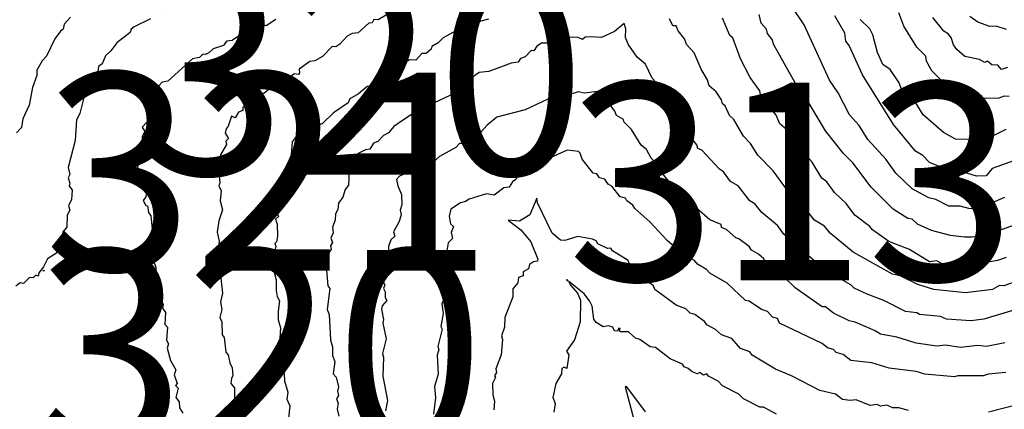
# Model space of a CAD drawing. Extents: x 526428 to 528708, y 3536777 to 3539142.
# Drawn here: x 527244 to 527475, y 3538679 to 3538770 of the extents above; entities that cross this region are included whole.
import ezdxf

# ---------------------------------------------------------------- set-up
doc = ezdxf.new("R2010")
doc.units = 0

# ---------------------------------------------------------------- blocks, each defined once
blk = doc.blocks.new('FEATURE')
at = {"layer": 'FeatureAttribs'}
blk.add_attdef('NAME', (0, 0), '', height=1, dxfattribs=at)

msp = doc.modelspace()

# ---------------------------------------------------------------- linework, layer by layer
at = {"layer": 'Contours'}
for points in [[(527331.89, 3538772.39, 319), (527328.43, 3538770.31, 319), (527327.41, 3538770.4, 319), (527327.01, 3538769.65, 319), (527326.2, 3538769.53, 319), (527323.76, 3538767.29, 319), (527322.33, 3538767.13, 319), (527321.11, 3538766.54, 319), (527319.4, 3538764.63, 319), (527318.47, 3538764.03, 319), (527317.65, 3538764.06, 319), (527315.35, 3538761.76, 319), (527313.59, 3538760.7, 319), (527312.36, 3538760.54, 319), (527309.92, 3538758.74, 319), (527309.99, 3538757.88, 319), (527309.72, 3538757.56, 319), (527308.72, 3538757.67, 319), (527307.08, 3538756.28, 319), (527304.84, 3538755.13, 319), (527304.03, 3538755.05, 319), (527301.59, 3538753.07, 319), (527299.55, 3538752.5, 319), (527298.13, 3538750.48, 319), (527296.71, 3538749.9, 319), (527296.65, 3538749.08, 319), (527295.7, 3538748.67, 319), (527294.88, 3538747.37, 319), (527294.06, 3538747.74, 319), (527293.26, 3538745.4, 319), (527292.76, 3538744.79, 319), (527292.58, 3538743.77, 319), (527293.32, 3538742.55, 319), (527292.68, 3538741.94, 319), (527292.83, 3538741.12, 319), (527291.48, 3538738.68, 319), (527291.62, 3538737.05, 319), (527291.07, 3538734.6, 319), (527291.27, 3538732.16, 319), (527291.04, 3538731.34, 319), (527291.57, 3538730.32, 319), (527291.34, 3538727.88, 319), (527291.88, 3538725.84, 319), (527291.03, 3538723.19, 319), (527290.69, 3538720.54, 319), (527291.15, 3538718.5, 319), (527290.84, 3538715.85, 319), (527291.34, 3538715.04, 319), (527291.69, 3538713.41, 319), (527291.27, 3538711.98, 319), (527291.92, 3538706.28, 319), (527291.46, 3538704.24, 319), (527291.76, 3538702.41, 319), (527291.28, 3538700.57, 319), (527291.73, 3538699.56, 319), (527291.85, 3538696.5, 319), (527292.29, 3538695.89, 319), (527292.71, 3538692.43, 319), (527293.22, 3538691.82, 319), (527293.61, 3538689.91, 319), (527294.22, 3538688.77, 319), (527294.37, 3538686.93, 319), (527294.01, 3538686.32, 319), (527293.91, 3538685.1, 319), (527294.76, 3538684.08, 319), (527294.72, 3538681.02, 319), (527295.72, 3538678.99, 319)], [(527475.23, 3538728.7, 321), (527468.92, 3538725.99, 321), (527466.89, 3538726.09, 321), (527464.85, 3538726.63, 321), (527462.2, 3538726.63, 321), (527459.14, 3538728.2, 321), (527457.51, 3538728.6, 321), (527453.63, 3538730.75, 321), (527449.8, 3538734.41, 321), (527447.46, 3538737.67, 321), (527443.21, 3538742.28, 321), (527441.21, 3538745.6, 321), (527438.92, 3538748.04, 321), (527436.25, 3538753.24, 321), (527434.21, 3538756.17, 321), (527428.29, 3538769.2, 321), (527425.4, 3538773.47, 321)], [(527275.05, 3538770.61, 321), (527271.19, 3538768.73, 321), (527270.53, 3538768.16, 321), (527270.25, 3538767.35, 321), (527267.12, 3538764.98, 321), (527265.77, 3538763.06, 321), (527264.48, 3538761.9, 321), (527263.71, 3538759.99, 321), (527262.81, 3538759.38, 321), (527262.68, 3538758.16, 321), (527261.82, 3538756.32, 321), (527260.95, 3538755.3, 321), (527260.21, 3538753.06, 321), (527259.47, 3538752.44, 321), (527258.5, 3538748.37, 321), (527257.7, 3538746.94, 321), (527257.35, 3538742.05, 321), (527255.72, 3538735.73, 321), (527256.16, 3538734.1, 321), (527255.74, 3538733.28, 321), (527256.12, 3538732.06, 321), (527255.93, 3538731.45, 321), (527256.66, 3538730.43, 321), (527256.48, 3538728.19, 321), (527255.84, 3538726.76, 321), (527256.11, 3538725.75, 321), (527255.5, 3538724.52, 321), (527255.42, 3538721.75, 321), (527254.45, 3538720.65, 321), (527254.36, 3538719.63, 321), (527253.73, 3538718.61, 321), (527253.85, 3538718, 321), (527253.19, 3538717.18, 321), (527252.99, 3538715.65, 321), (527250.86, 3538714.32, 321), (527249.95, 3538712.42, 321), (527248.84, 3538711.06, 321), (527248.73, 3538710.24, 321), (527248.12, 3538710.52, 321), (527247.51, 3538709.88, 321), (527246.69, 3538709.95, 321), (527245.27, 3538708.57, 321), (527244.46, 3538708.68, 321), (527243.44, 3538707.93, 321)], [(527256.26, 3538770.98, 322), (527254.8, 3538769.34, 322), (527254.55, 3538768.12, 322), (527253.9, 3538767.71, 322), (527252.62, 3538765.87, 322), (527250.62, 3538761.79, 322), (527249.61, 3538760.76, 322), (527248.39, 3538758.53, 322), (527248.42, 3538757.31, 322), (527247.34, 3538754.45, 322), (527246.57, 3538750.37, 322), (527245.1, 3538747.11, 322), (527244.77, 3538745.07, 322), (527243.64, 3538743.85, 322)], [(527304.39, 3538770.4, 320), (527302.16, 3538768.95, 320), (527301.34, 3538769.14, 320), (527300.53, 3538768.38, 320), (527298.29, 3538767.69, 320), (527296.64, 3538766.4, 320), (527295.64, 3538766.52, 320), (527294.22, 3538765.47, 320), (527292.82, 3538765.37, 320), (527292.19, 3538764.32, 320), (527289.74, 3538763.54, 320), (527288.73, 3538762.59, 320), (527287.91, 3538762.18, 320), (527287.3, 3538762.29, 320), (527286.49, 3538761.48, 320), (527284.86, 3538761.23, 320), (527279.08, 3538755.96, 320), (527277.74, 3538755.73, 320), (527276.86, 3538754.73, 320), (527275.34, 3538751.88, 320), (527275.43, 3538750.04, 320), (527274.63, 3538749.02, 320), (527274.19, 3538746.37, 320), (527273.12, 3538745.15, 320), (527273.72, 3538744.13, 320), (527273.09, 3538743.01, 320), (527273.21, 3538739.85, 320), (527272.72, 3538739.24, 320), (527273.15, 3538738.22, 320), (527271.99, 3538735.97, 320), (527271.91, 3538735.16, 320), (527272.1, 3538734.39, 320), (527272.43, 3538734.35, 320), (527272.87, 3538732.31, 320), (527274.08, 3538730.07, 320), (527273.97, 3538728.85, 320), (527273.29, 3538728.03, 320), (527273.95, 3538726.82, 320), (527274.36, 3538726.76, 320), (527274.55, 3538725.18, 320), (527275.1, 3538724.37, 320), (527275.42, 3538721.31, 320), (527275.26, 3538716.83, 320), (527276.13, 3538715.81, 320), (527275.72, 3538715.2, 320), (527276.13, 3538714.39, 320), (527275.88, 3538713.37, 320), (527276.29, 3538712.35, 320), (527276.39, 3538708.07, 320), (527277.88, 3538705.02, 320), (527277.65, 3538704.21, 320), (527278.02, 3538703.6, 320), (527277.88, 3538702.78, 320), (527278.58, 3538701.76, 320), (527278.39, 3538698.91, 320), (527279.04, 3538698.3, 320), (527278.76, 3538695.24, 320), (527279.26, 3538694.43, 320), (527278.97, 3538693.41, 320), (527279.75, 3538690.51, 320), (527281, 3538688.32, 320), (527280.62, 3538687.1, 320), (527281.32, 3538685.06, 320), (527280.87, 3538684.65, 320), (527281.51, 3538684.04, 320), (527280.99, 3538681.8, 320), (527281.76, 3538680.79, 320), (527281.84, 3538679.36, 320), (527282.61, 3538678.14, 320)], [(527354.31, 3538770.48, 318), (527352.47, 3538770.02, 318), (527348.41, 3538767.87, 318), (527346.78, 3538767.82, 318), (527343.62, 3538766.12, 318), (527342.51, 3538764.92, 318), (527340.98, 3538764.07, 318), (527340.87, 3538763.46, 318), (527339.66, 3538762.46, 318), (527338.64, 3538762.47, 318), (527337.22, 3538760.92, 318), (527335.79, 3538761, 318), (527332.13, 3538758.63, 318), (527330.91, 3538758.2, 318), (527330.14, 3538757.12, 318), (527328.47, 3538755.83, 318), (527326.84, 3538754.88, 318), (527325.83, 3538754.71, 318), (527323.79, 3538753.03, 318), (527321.76, 3538751.86, 318), (527321.35, 3538750.91, 318), (527317.95, 3538748.53, 318), (527315.35, 3538746.07, 318), (527311.59, 3538744.51, 318), (527311.12, 3538743.82, 318), (527309.19, 3538743, 318), (527308.25, 3538741.78, 318), (527307.64, 3538733.83, 318), (527306.97, 3538731.99, 318), (527306.17, 3538731.58, 318), (527305.52, 3538730.36, 318), (527304.65, 3538725.26, 318), (527305.03, 3538724.25, 318), (527304.34, 3538723.63, 318), (527304.74, 3538722.41, 318), (527304.79, 3538719.56, 318), (527304.6, 3538718.34, 318), (527304.15, 3538717.93, 318), (527304.39, 3538717.32, 318), (527303.97, 3538715.07, 318), (527304.28, 3538712.02, 318), (527304, 3538711.2, 318), (527304.5, 3538709.37, 318), (527304.49, 3538706.93, 318), (527304.75, 3538705.5, 318), (527305.3, 3538704.48, 318), (527304.95, 3538702.04, 318), (527304.96, 3538700, 318), (527305.48, 3538698.17, 318), (527305.25, 3538694.5, 318), (527305.66, 3538693.89, 318), (527305.74, 3538690.43, 318), (527306.17, 3538689.2, 318), (527305.94, 3538687.98, 318), (527306.38, 3538687.37, 318), (527306.47, 3538685.74, 318), (527307.2, 3538683.09, 318), (527307, 3538681.46, 318), (527307.67, 3538679.84, 318), (527307.39, 3538676.98, 318)], [(527477.32, 3538708.78, 318), (527475.08, 3538707.96, 318), (527474.07, 3538708.07, 318), (527472.44, 3538707.17, 318), (527466.12, 3538706.37, 318), (527458.68, 3538707.14, 318), (527454.91, 3538708.34, 318), (527450.83, 3538710.33, 318), (527449, 3538710.75, 318), (527439.82, 3538715.85, 318), (527434.37, 3538720.31, 318), (527433.07, 3538721.94, 318), (527430.69, 3538723.36, 318), (527427.96, 3538726.82, 318), (527427.12, 3538727.22, 318), (527425.46, 3538728.85, 318), (527421.06, 3538734.95, 318), (527417.41, 3538738.61, 318), (527415.71, 3538741.34, 318), (527414.08, 3538743.08, 318), (527411.82, 3538746.96, 318), (527410.8, 3538747.94, 318), (527409.77, 3538750.2, 318), (527409.16, 3538750.67, 318), (527408.89, 3538751.62, 318), (527407.67, 3538753.45, 318), (527406, 3538754.87, 318), (527405.66, 3538756.3, 318), (527404.13, 3538758.74, 318), (527402.49, 3538762.61, 318), (527400.77, 3538764.52, 318), (527400.25, 3538765.86, 318), (527398.73, 3538767.79, 318), (527398.25, 3538768.91, 318), (527397.5, 3538768.95, 318), (527396.71, 3538770.54, 318)], [(527475.68, 3538714.63, 319), (527473.64, 3538713.92, 319), (527470.59, 3538713.41, 319), (527469.57, 3538712.91, 319), (527464.48, 3538712.48, 319), (527460.46, 3538713.25, 319), (527459.38, 3538713.87, 319), (527457.7, 3538713.65, 319), (527452.98, 3538716.49, 319), (527448.16, 3538718.42, 319), (527444.29, 3538721.09, 319), (527443.67, 3538721.92, 319), (527440.2, 3538724.58, 319), (527438.16, 3538727.3, 319), (527435.42, 3538729.89, 319), (527433.61, 3538732.33, 319), (527432.44, 3538733.26, 319), (527430.19, 3538737.01, 319), (527426, 3538741.68, 319), (527424.24, 3538744.53, 319), (527422.63, 3538745.95, 319), (527421.71, 3538747.99, 319), (527418.09, 3538752.87, 319), (527417.87, 3538753.68, 319), (527415.67, 3538756.86, 319), (527413.34, 3538761.21, 319), (527411.57, 3538766.14, 319), (527410.87, 3538766.7, 319), (527409.11, 3538770.74, 319)], [(527477.29, 3538722.14, 320), (527471.53, 3538720.01, 320), (527467.72, 3538719.4, 320), (527465.89, 3538719.43, 320), (527462.62, 3538719.82, 320), (527458.14, 3538721, 320), (527454.88, 3538722.44, 320), (527453.65, 3538723.58, 320), (527452.63, 3538723.77, 320), (527449.16, 3538725.95, 320), (527444.03, 3538731.14, 320), (527439.67, 3538736.83, 320), (527437.51, 3538739, 320), (527433.29, 3538744.35, 320), (527428.71, 3538752.08, 320), (527426.16, 3538755.54, 320), (527421.18, 3538764.49, 320), (527420.81, 3538765.71, 320), (527419.7, 3538767.14, 320), (527419.46, 3538768.15, 320), (527418.23, 3538769.58, 320), (527417.71, 3538771.61, 320)], [(527477.65, 3538737.38, 322), (527472.36, 3538735.47, 322), (527470.94, 3538733.74, 322), (527468.7, 3538733.68, 322), (527466.2, 3538734.46, 322), (527464.82, 3538735.28, 322), (527461.97, 3538735.71, 322), (527461.16, 3538735.49, 322), (527457.69, 3538736.93, 322), (527456.14, 3538738.51, 322), (527454.42, 3538739.53, 322), (527449.27, 3538745.82, 322), (527441.99, 3538757.42, 322), (527438.87, 3538764.35, 322), (527438.05, 3538765.33, 322), (527437.85, 3538767.18, 322), (527435.5, 3538771.25, 322)], [(527475.6, 3538744.63, 323), (527471.53, 3538742.62, 323), (527469.29, 3538742.25, 323), (527463.79, 3538742.37, 323), (527460.93, 3538743.91, 323), (527456.23, 3538748.08, 323), (527454.3, 3538751.13, 323), (527452.55, 3538752.3, 323), (527451.13, 3538753.98, 323), (527450.56, 3538755.6, 323), (527448.46, 3538758.73, 323), (527446.73, 3538759.87, 323), (527445.46, 3538762.72, 323), (527444.39, 3538766.79, 323), (527443.71, 3538768.22, 323), (527441.41, 3538770.45, 323)], [(527476.39, 3538752.34, 324), (527475.17, 3538752.45, 324), (527473.95, 3538751.97, 324), (527469.06, 3538751.93, 324), (527467.22, 3538752.79, 324), (527464.57, 3538753.08, 324), (527461.72, 3538754.84, 324), (527458.24, 3538758.36, 324), (527457.01, 3538760.65, 324), (527456.81, 3538761.85, 324), (527454.75, 3538763.97, 324), (527451.7, 3538768.85, 324), (527450.46, 3538772.02, 324)], [(527475.97, 3538759.17, 325), (527474.54, 3538758.71, 325), (527473.74, 3538759.74, 325), (527472.3, 3538759.8, 325), (527471.28, 3538760.68, 325), (527470.67, 3538760.34, 325), (527469.44, 3538761.08, 325), (527465.98, 3538761.76, 325), (527464.08, 3538763.38, 325), (527463.32, 3538764.49, 325), (527462.76, 3538766.23, 325), (527462.06, 3538767.05, 325), (527461.07, 3538767.66, 325), (527458.48, 3538770.91, 325)], [(527475.74, 3538768.06, 326), (527473.29, 3538768.83, 326), (527471.86, 3538768.81, 326), (527469.01, 3538769.79, 326), (527467.11, 3538771.13, 326)], [(527477.48, 3538702.3, 317), (527470.42, 3538700.18, 317), (527467.36, 3538699.82, 317), (527461.66, 3538700.2, 317), (527460.23, 3538700.77, 317), (527455.34, 3538701.27, 317), (527454.73, 3538701.64, 317), (527452.08, 3538701.99, 317), (527446.98, 3538704.55, 317), (527443.1, 3538706.03, 317), (527440.04, 3538707.48, 317), (527439.23, 3538708.22, 317), (527433.06, 3538711.75, 317), (527423.51, 3538720.08, 317), (527422.02, 3538722.11, 317), (527418.34, 3538725.16, 317), (527416.75, 3538727.19, 317), (527415.54, 3538727.93, 317), (527412.81, 3538731.46, 317), (527411.01, 3538732.48, 317), (527409.41, 3538734.69, 317), (527408.46, 3538735.32, 317), (527404.27, 3538739.79, 317), (527403.39, 3538740.2, 317), (527403.14, 3538741.01, 317), (527400.54, 3538744.26, 317), (527399.81, 3538744.76, 317), (527399.33, 3538746.3, 317), (527398.17, 3538747.52, 317), (527395.8, 3538751.99, 317), (527393.73, 3538754.64, 317), (527393.63, 3538755.66, 317), (527392.65, 3538756.67, 317), (527391.12, 3538759.93, 317), (527389.17, 3538761.59, 317), (527387.05, 3538764.6, 317), (527386.43, 3538766.23, 317), (527386.48, 3538768.27, 317), (527386.09, 3538769.47, 317), (527383.86, 3538767.57, 317), (527380.8, 3538766.2, 317), (527378.15, 3538766.38, 317), (527376.93, 3538766.24, 317), (527376.32, 3538765.75, 317), (527375.3, 3538766.17, 317), (527372.86, 3538766.29, 317), (527368.18, 3538764.85, 317), (527366.75, 3538764.84, 317), (527365.6, 3538764.14, 317), (527364.92, 3538763.09, 317), (527364.28, 3538763.12, 317), (527362.86, 3538761.69, 317), (527361.82, 3538761.28, 317), (527361.26, 3538760.45, 317), (527359.63, 3538760.18, 317), (527354.34, 3538758.23, 317), (527352.1, 3538757.96, 317), (527348.85, 3538755.71, 317), (527346.2, 3538753.08, 317), (527341.52, 3538750.87, 317), (527340.64, 3538750.01, 317), (527338.68, 3538749.51, 317), (527336.82, 3538748.58, 317), (527334.34, 3538746.94, 317), (527332.09, 3538745.3, 317), (527330.8, 3538743.87, 317), (527329.67, 3538743.26, 317), (527328.34, 3538741.83, 317), (527327.36, 3538741.42, 317), (527326.48, 3538740.01, 317), (527325.46, 3538739.89, 317), (527321.8, 3538738.03, 317), (527321.11, 3538736.31, 317), (527321.59, 3538734.88, 317), (527321.47, 3538731.62, 317), (527320.67, 3538730.6, 317), (527320.13, 3538728.77, 317), (527319.1, 3538727.34, 317), (527318.97, 3538725.91, 317), (527318.4, 3538724.89, 317), (527318.33, 3538723.47, 317), (527317.7, 3538721.63, 317), (527317.86, 3538720.41, 317), (527317.32, 3538719.18, 317), (527317.67, 3538718.17, 317), (527317.23, 3538717.35, 317), (527317.4, 3538716.54, 317), (527316.93, 3538715.92, 317), (527316.66, 3538714.09, 317), (527316.14, 3538713.48, 317), (527316.58, 3538707.98, 317), (527317.11, 3538707.37, 317), (527316.45, 3538702.48, 317), (527316.96, 3538701.25, 317), (527317.21, 3538695.35, 317), (527317.7, 3538693.72, 317), (527317.74, 3538691.68, 317), (527318.25, 3538690.26, 317), (527317.86, 3538687.4, 317), (527318.53, 3538686.59, 317), (527319.11, 3538684.35, 317), (527318.86, 3538683.33, 317), (527319.13, 3538682.31, 317), (527318.62, 3538681.5, 317), (527319.05, 3538680.48, 317), (527318.84, 3538679.05, 317), (527319.18, 3538677.42, 317)], [(527475.32, 3538694.63, 316), (527471.05, 3538693.76, 316), (527469.01, 3538693.97, 316), (527464.94, 3538693.5, 316), (527461.47, 3538694.06, 316), (527459.43, 3538693.88, 316), (527454.54, 3538694.55, 316), (527450.06, 3538695.98, 316), (527446.18, 3538696.67, 316), (527444.96, 3538697.48, 316), (527440.27, 3538699.44, 316), (527438.83, 3538699.75, 316), (527435.17, 3538701.6, 316), (527433.33, 3538703.04, 316), (527432.52, 3538703.1, 316), (527426.19, 3538707.55, 316), (527423.13, 3538710.47, 316), (527422.11, 3538710.65, 316), (527421.92, 3538711.32, 316), (527419.25, 3538713.33, 316), (527418.84, 3538714.3, 316), (527417.61, 3538715.43, 316), (527415.98, 3538716.34, 316), (527415.41, 3538717.21, 316), (527412.94, 3538719.03, 316), (527412.24, 3538719.24, 316), (527410.06, 3538721.23, 316), (527408.93, 3538721.67, 316), (527408.83, 3538722.36, 316), (527406.15, 3538723.5, 316), (527403.12, 3538726.09, 316), (527402.32, 3538726.14, 316), (527402.5, 3538726.54, 316), (527402.1, 3538727.19, 316), (527400.05, 3538729.46, 316), (527398.01, 3538730.72, 316), (527394.13, 3538735.47, 316), (527393.88, 3538736.5, 316), (527392.44, 3538737.93, 316), (527391.34, 3538739.96, 316), (527390.06, 3538740.98, 316), (527387.79, 3538744.64, 316), (527386.04, 3538746.47, 316), (527385.95, 3538746.97, 316), (527384.28, 3538747.89, 316), (527383.93, 3538748.91, 316), (527380.43, 3538753.64, 316), (527376.76, 3538753.18, 316), (527375.34, 3538753.49, 316), (527372.69, 3538752.61, 316), (527371.87, 3538753.34, 316), (527371.17, 3538752.95, 316), (527371.18, 3538751.93, 316), (527368.17, 3538751.72, 316), (527362.92, 3538749.23, 316), (527356.2, 3538747.49, 316), (527353.97, 3538745.69, 316), (527352.4, 3538743.93, 316), (527351.12, 3538743.37, 316), (527350.71, 3538742.65, 316), (527348.48, 3538741.32, 316), (527347.46, 3538741.36, 316), (527346.65, 3538740.43, 316), (527342.78, 3538738.28, 316), (527339.12, 3538735.01, 316), (527336.27, 3538734.45, 316), (527335.66, 3538734.68, 316), (527333.43, 3538733.69, 316), (527332.73, 3538732.88, 316), (527333, 3538731.45, 316), (527333.92, 3538729.42, 316), (527334, 3538726.97, 316), (527333.55, 3538725.75, 316), (527333.82, 3538724.73, 316), (527333.36, 3538723.1, 316), (527332.02, 3538720.65, 316), (527332.29, 3538719.63, 316), (527331.38, 3538718.81, 316), (527330.8, 3538717.18, 316), (527330.82, 3538715.96, 316), (527330.4, 3538714.74, 316), (527330.59, 3538713.72, 316), (527329.97, 3538712.09, 316), (527330.19, 3538710.87, 316), (527329.44, 3538709.23, 316), (527329.96, 3538708.22, 316), (527329.66, 3538707.4, 316), (527330.02, 3538706.59, 316), (527330.03, 3538705.22, 316), (527330.45, 3538704.55, 316), (527329.35, 3538703.32, 316), (527329.21, 3538702.51, 316), (527329.68, 3538700.07, 316), (527329.49, 3538699.25, 316), (527330.29, 3538695.59, 316), (527329.44, 3538692.12, 316), (527329.67, 3538691.3, 316), (527329.54, 3538686.82, 316), (527330.57, 3538681.12, 316), (527330.16, 3538678.67, 316)], [(527475.55, 3538687.65, 315), (527471.47, 3538687.31, 315), (527470.25, 3538686.92, 315), (527464.34, 3538686.93, 315), (527463.53, 3538686.7, 315), (527456.6, 3538687.29, 315), (527454.56, 3538687.95, 315), (527448.24, 3538688.72, 315), (527444.17, 3538689.94, 315), (527439.27, 3538690.46, 315), (527437.44, 3538691.89, 315), (527435.81, 3538692.38, 315), (527435.19, 3538693.1, 315), (527433.77, 3538693.48, 315), (527432.54, 3538694.46, 315), (527422.54, 3538699.23, 315), (527422.08, 3538700.31, 315), (527420.91, 3538700.61, 315), (527419.68, 3538701.99, 315), (527418.26, 3538702.45, 315), (527415.37, 3538704.37, 315), (527414.58, 3538704.56, 315), (527410.26, 3538708.64, 315), (527406.21, 3538710.99, 315), (527405.4, 3538711.82, 315), (527403.25, 3538713.1, 315), (527402.62, 3538713.91, 315), (527399.68, 3538715.57, 315), (527396.16, 3538718.58, 315), (527392.12, 3538723.03, 315), (527388.56, 3538726.1, 315), (527388.12, 3538726.91, 315), (527386.72, 3538727.93, 315), (527386.37, 3538728.54, 315), (527385.18, 3538728.84, 315), (527383.21, 3538731.38, 315), (527382.31, 3538731.79, 315), (527381.56, 3538733.01, 315), (527380.28, 3538733.28, 315), (527379.67, 3538734.24, 315), (527378.85, 3538734.39, 315), (527376.22, 3538737.68, 315), (527375.8, 3538739.1, 315), (527375.37, 3538739.51, 315), (527372.73, 3538739.81, 315), (527366.62, 3538737.03, 315), (527364.38, 3538736.62, 315), (527363.36, 3538736.01, 315), (527362.14, 3538736.06, 315), (527360.72, 3538732.94, 315), (527359.88, 3538732.34, 315), (527359.1, 3538731.09, 315), (527357.88, 3538730.96, 315), (527355.64, 3538729.21, 315), (527353.81, 3538729.52, 315), (527349.73, 3538728.32, 315), (527348.92, 3538727.73, 315), (527347.7, 3538727.46, 315), (527345.49, 3538725.98, 315), (527345.09, 3538724.35, 315), (527345.35, 3538722.52, 315), (527346.08, 3538721.91, 315), (527345.57, 3538720.48, 315), (527345.83, 3538719.06, 315), (527344.86, 3538718.04, 315), (527343.7, 3538711.51, 315), (527343.94, 3538709.07, 315), (527343.62, 3538706.01, 315), (527343.86, 3538704.99, 315), (527343.35, 3538703.77, 315), (527343.63, 3538701.53, 315), (527343.07, 3538698.47, 315), (527343.44, 3538697.86, 315), (527342.41, 3538693.78, 315), (527342.63, 3538692.97, 315), (527342.23, 3538691.75, 315), (527342.46, 3538687.26, 315), (527341.66, 3538684.41, 315), (527341.85, 3538681.76, 315), (527341.39, 3538677.89, 315)], [(527271.89, 3538734.39, 320), (527271.61, 3538733.73, 320), (527272.02, 3538734.14, 320), (527271.89, 3538734.39, 320)], [(527452.75, 3538678.78, 314), (527450.51, 3538679.41, 314), (527449.1, 3538679.4, 314), (527447.66, 3538680.02, 314), (527446.23, 3538679.79, 314), (527445.41, 3538680.14, 314), (527443.78, 3538679.97, 314), (527440.52, 3538681.28, 314), (527439.1, 3538681.1, 314), (527437.26, 3538681.36, 314), (527435.63, 3538682.56, 314), (527431.96, 3538683.47, 314), (527425.36, 3538686.87, 314), (527421.55, 3538688.46, 314), (527416.09, 3538691.74, 314), (527415.58, 3538692.55, 314), (527413.39, 3538693.34, 314), (527411.35, 3538695.65, 314), (527408.9, 3538696.54, 314), (527407.47, 3538697.78, 314), (527405.51, 3538698.84, 314), (527404.95, 3538699.66, 314), (527402.7, 3538701.28, 314), (527401.55, 3538701.56, 314), (527400.53, 3538702.57, 314), (527398.29, 3538703.49, 314), (527393.3, 3538707.16, 314), (527392.94, 3538707.98, 314), (527391.76, 3538708.82, 314), (527391.14, 3538709.7, 314), (527389.72, 3538710.41, 314), (527389.1, 3538711.97, 314), (527387.47, 3538712.66, 314), (527387.06, 3538713.95, 314), (527383.38, 3538716.18, 314), (527382.97, 3538716.8, 314), (527382.16, 3538716.78, 314), (527379.91, 3538717.81, 314), (527379.51, 3538718.53, 314), (527378.69, 3538718.95, 314), (527375.22, 3538719.56, 314), (527372.17, 3538718.65, 314), (527371.15, 3538718.71, 314), (527369.19, 3538720.34, 314), (527365.77, 3538727.46, 314), (527365.62, 3538728.51, 314), (527364.01, 3538724.6, 314), (527361.56, 3538723.12, 314), (527358.91, 3538723.37, 314), (527361.89, 3538721.14, 314), (527364.23, 3538718.28, 314), (527365.86, 3538714.22, 314), (527365.8, 3538713.81, 314), (527364.85, 3538713.64, 314), (527363.88, 3538712.99, 314), (527363.63, 3538711.98, 314), (527362.41, 3538711.26, 314), (527362.39, 3538710.34, 314), (527361.32, 3538709.93, 314), (527361.2, 3538708.67, 314), (527360.02, 3538707.28, 314), (527360.01, 3538705.44, 314), (527358.12, 3538700.55, 314), (527358.01, 3538698.31, 314), (527357.31, 3538696.27, 314), (527357.57, 3538695.45, 314), (527357.26, 3538691.79, 314), (527356.03, 3538688.52, 314), (527356.16, 3538687.71, 314), (527355.71, 3538686.89, 314), (527355.92, 3538686.49, 314), (527355.26, 3538685.06, 314), (527355.29, 3538682.41, 314), (527355.71, 3538680.98, 314), (527355.53, 3538678.95, 314)], [(527249.99, 3538711.67, 321), (527250.22, 3538711.47, 321), (527249.81, 3538711.47, 321), (527249.99, 3538711.67, 321)], [(527421.79, 3538677.9, 313), (527418.73, 3538679.52, 313), (527417.91, 3538679.57, 313), (527414.04, 3538681.51, 313), (527412.99, 3538682.56, 313), (527409.11, 3538684.59, 313), (527408.12, 3538685.63, 313), (527405.87, 3538686.83, 313), (527405.46, 3538687.37, 313), (527404.65, 3538687.08, 313), (527403.83, 3538687.64, 313), (527403.22, 3538687.4, 313), (527402, 3538687.83, 313), (527401.12, 3538688.64, 313), (527400.16, 3538689.01, 313), (527399.75, 3538689.63, 313), (527396.9, 3538690.86, 313), (527393.43, 3538693.52, 313), (527392.2, 3538693.73, 313), (527389.75, 3538695.4, 313), (527388.73, 3538695.76, 313), (527387.1, 3538697.23, 313), (527385.27, 3538697.21, 313), (527384.99, 3538697.36, 313), (527385.13, 3538697.97, 313), (527384.86, 3538698.06, 313), (527384.51, 3538697.36, 313), (527383.84, 3538697.48, 313), (527383.43, 3538698.33, 313), (527382.41, 3538698.62, 313), (527381.14, 3538698.37, 313), (527379.56, 3538699.39, 313), (527379.02, 3538700.2, 313), (527378.6, 3538703.25, 313), (527377.95, 3538704.47, 313), (527376.68, 3538706.1, 313), (527373.01, 3538709.09, 313), (527373.49, 3538708.13, 313), (527375.14, 3538706.3, 313), (527375.82, 3538704.67, 313), (527375.8, 3538699.58, 313), (527374.41, 3538695.3, 313), (527372.58, 3538692.64, 313), (527373.11, 3538691.83, 313), (527372.66, 3538688.59, 313), (527372.05, 3538688.92, 313), (527371.44, 3538688.62, 313), (527371.43, 3538687.34, 313), (527370.09, 3538685.1, 313), (527369.39, 3538681.83, 313), (527369.94, 3538680.41, 313), (527369.63, 3538678.37, 313)], [(527372.6, 3538709.36, 313), (527372.81, 3538709.11, 313), (527372.81, 3538709.39, 313), (527372.6, 3538709.36, 313)], [(527391.07, 3538678.43, 312), (527386.73, 3538684.32, 312), (527386.36, 3538684.33, 312), (527388.43, 3538676.38, 312)], [(527478.25, 3538680.09, 314), (527471.5, 3538678.41, 314)]]:
    msp.add_polyline3d(points, dxfattribs=at)

# ---------------------------------------------------------------- block references
at = {"layer": 'FeatureAttribs'}
ref = msp.add_blockref('FEATURE', (527271.81, 3538734.06), dxfattribs=at)
ref.add_attrib('NAME', '320', (527271.81, 3538734.06), dxfattribs={"height": 46.373})
ref = msp.add_blockref('FEATURE', (527250.01, 3538711.57), dxfattribs=at)
ref.add_attrib('NAME', '321', (527250.01, 3538711.57), dxfattribs={"height": 46.373})
ref = msp.add_blockref('FEATURE', (527372.71, 3538709.25), dxfattribs=at)
ref.add_attrib('NAME', '313', (527372.71, 3538709.25), dxfattribs={"height": 46.373})
ref = msp.add_blockref('FEATURE', (527248.05, 3538670.08), dxfattribs=at)
ref.add_attrib('NAME', '320', (527248.05, 3538670.08), dxfattribs={"height": 46.373})

doc.saveas('drawing.dxf')
